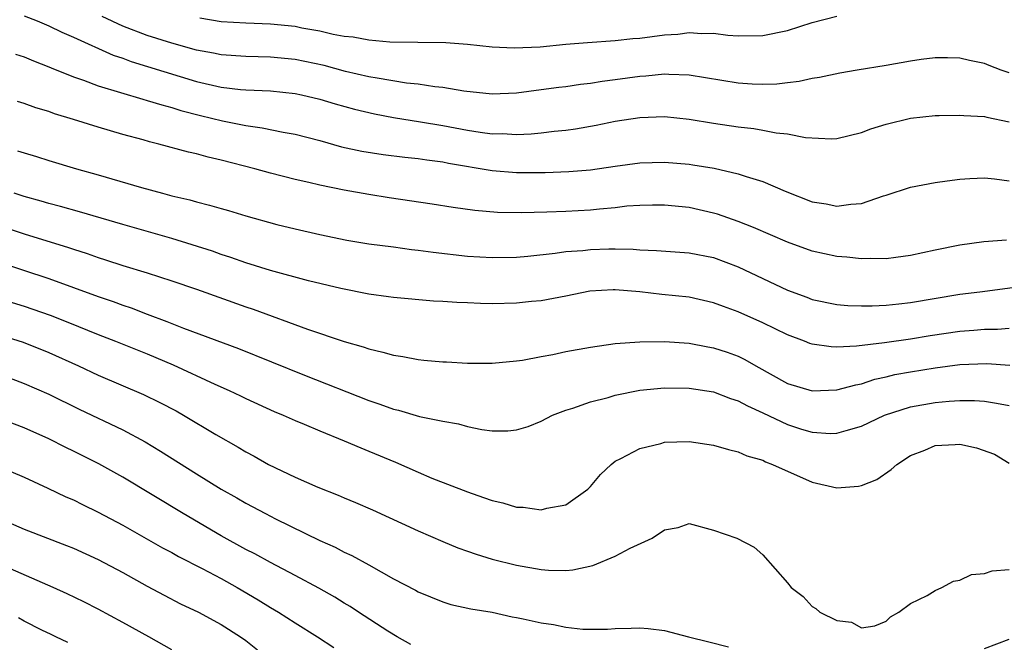
# Model space of a CAD drawing. Units: inches. Extents: x 2589000 to 2592000, y 1491000 to 1494000.
# Drawn here: x 2589811 to 2589891, y 1491389 to 1491439 of the extents above; entities that cross this region are included whole.
import ezdxf

# ---------------------------------------------------------------- set-up
doc = ezdxf.new("R2010")
doc.units = ezdxf.units.IN
doc.header["$MEASUREMENT"] = 0
doc.layers.add('LD25891491_2ft', color=240, linetype='Continuous')

msp = doc.modelspace()

# ---------------------------------------------------------------- linework, layer by layer
at = {"layer": 'LD25891491_2ft'}
for points, elevation in [([(2589811, 1491439.414), (2589812.061, 1491439), (2589813, 1491438.606), (2589814.068, 1491438.068), (2589815, 1491437.685), (2589818.222, 1491436.222), (2589819, 1491435.964), (2589819.692, 1491435.692), (2589825, 1491434.085), (2589827, 1491433.621), (2589828.567, 1491433.433), (2589829, 1491433.397), (2589831, 1491433.312), (2589833, 1491433.111), (2589833.528, 1491433), (2589835, 1491432.645), (2589836.262, 1491432.262), (2589837.825, 1491431.825), (2589839.446, 1491431.446), (2589841, 1491431.158), (2589843.184, 1491430.816), (2589845, 1491430.512), (2589847, 1491430.133), (2589848.034, 1491429.965), (2589849, 1491429.842), (2589849.846, 1491429.846), (2589851, 1491429.782), (2589852.174, 1491429.826), (2589853, 1491429.907), (2589854.047, 1491430.047), (2589855, 1491430.13), (2589855.767, 1491430.233), (2589857.462, 1491430.538), (2589859, 1491430.856), (2589861, 1491431.163), (2589863, 1491431.223), (2589865, 1491431.009), (2589867, 1491430.692), (2589869, 1491430.397), (2589870.251, 1491430.252), (2589871, 1491430.127), (2589872.08, 1491429.92), (2589873, 1491429.827), (2589874.463, 1491429.537), (2589876.582, 1491429.418), (2589877, 1491429.448), (2589879, 1491429.948), (2589879.764, 1491430.236), (2589881, 1491430.62), (2589883, 1491431.088), (2589885, 1491431.311), (2589885.307, 1491431.307), (2589887, 1491431.357), (2589887.314, 1491431.315), (2589889, 1491431.228), (2589889.175, 1491431.175), (2589891, 1491430.81)], 11082), ([(2589891, 1491434.777), (2589890.35, 1491435), (2589889.374, 1491435.375), (2589889, 1491435.539), (2589887.784, 1491435.784), (2589887, 1491435.963), (2589885.992, 1491435.992), (2589885, 1491435.999), (2589883.862, 1491435.862), (2589883, 1491435.729), (2589881, 1491435.365), (2589878.656, 1491435), (2589877.239, 1491434.761), (2589875.6, 1491434.4), (2589875, 1491434.31), (2589873.937, 1491434.063), (2589873, 1491433.981), (2589872.136, 1491433.864), (2589871, 1491433.845), (2589870.133, 1491433.867), (2589869, 1491433.95), (2589865, 1491434.598), (2589863.352, 1491434.648), (2589863, 1491434.678), (2589861.481, 1491434.519), (2589861, 1491434.493), (2589859, 1491434.199), (2589857.931, 1491434.069), (2589857, 1491433.911), (2589856.173, 1491433.826), (2589855, 1491433.649), (2589854.414, 1491433.586), (2589853, 1491433.388), (2589851, 1491433.142), (2589849, 1491433.056), (2589846.701, 1491433.299), (2589845, 1491433.594), (2589844.35, 1491433.65), (2589843, 1491433.86), (2589842.048, 1491433.952), (2589839.666, 1491434.334), (2589839, 1491434.466), (2589837.098, 1491434.901), (2589835.363, 1491435.363), (2589833, 1491435.866), (2589831, 1491436.065), (2589829, 1491436.11), (2589827, 1491436.25), (2589826.386, 1491436.386), (2589825, 1491436.632), (2589823, 1491437.189), (2589821, 1491437.82), (2589819, 1491438.577), (2589817.344, 1491439.344)], 11080), ([(2589825.257, 1491439.257), (2589827, 1491438.95), (2589829, 1491438.836), (2589831, 1491438.765), (2589833, 1491438.567), (2589833.556, 1491438.444), (2589835, 1491438.192), (2589836.084, 1491437.916), (2589837, 1491437.759), (2589837.71, 1491437.71), (2589839, 1491437.447), (2589840.692, 1491437.309), (2589845.252, 1491437.252), (2589847, 1491437.118), (2589849, 1491436.886), (2589850.799, 1491436.799), (2589852.903, 1491436.903), (2589855, 1491437.098), (2589856.762, 1491437.238), (2589859, 1491437.393), (2589860.444, 1491437.556), (2589861, 1491437.598), (2589863, 1491437.859), (2589864.078, 1491437.922), (2589865, 1491438.053), (2589866.032, 1491437.968), (2589867, 1491438.01), (2589868.156, 1491437.844), (2589869, 1491437.785), (2589871, 1491437.801), (2589873, 1491438.229), (2589875, 1491438.858), (2589877, 1491439.385)], 11078), ([(2589810.308, 1491436.308), (2589811, 1491436.074), (2589811.749, 1491435.749), (2589813, 1491435.272), (2589813.183, 1491435.183), (2589815, 1491434.46), (2589815.809, 1491434.19), (2589817, 1491433.737), (2589820.637, 1491432.637), (2589821, 1491432.547), (2589822.174, 1491432.174), (2589823, 1491431.962), (2589823.727, 1491431.727), (2589825.322, 1491431.322), (2589827.107, 1491430.893), (2589829, 1491430.511), (2589830.327, 1491430.327), (2589832.044, 1491429.956), (2589833, 1491429.794), (2589835, 1491429.278), (2589836.785, 1491428.785), (2589838.431, 1491428.431), (2589840.157, 1491428.157), (2589841.93, 1491427.93), (2589843, 1491427.818), (2589843.706, 1491427.706), (2589845, 1491427.551), (2589845.458, 1491427.458), (2589849, 1491426.864), (2589851, 1491426.699), (2589853.306, 1491426.694), (2589855.241, 1491426.759), (2589857, 1491426.894), (2589859, 1491427.194), (2589861, 1491427.473), (2589863, 1491427.528), (2589865, 1491427.358), (2589865.314, 1491427.315), (2589867.034, 1491427.034), (2589869, 1491426.584), (2589869.646, 1491426.355), (2589871, 1491425.968), (2589872.818, 1491425.181), (2589875, 1491424.32), (2589876.14, 1491424.14), (2589877, 1491423.955), (2589878.131, 1491424.131), (2589879, 1491424.174), (2589880.797, 1491424.796), (2589881, 1491424.848), (2589883, 1491425.488), (2589885, 1491425.886), (2589885.974, 1491426.026), (2589887, 1491426.149), (2589887.797, 1491426.203), (2589889, 1491426.255), (2589889.819, 1491426.181), (2589891, 1491426.023)], 11084), ([(2589890.792, 1491421.208), (2589888.944, 1491421.056), (2589887, 1491420.793), (2589885, 1491420.388), (2589883, 1491419.941), (2589881.791, 1491419.791), (2589881, 1491419.67), (2589879.701, 1491419.701), (2589879, 1491419.671), (2589877.819, 1491419.819), (2589877, 1491419.883), (2589875, 1491420.315), (2589873, 1491421.025), (2589870.236, 1491422.236), (2589869, 1491422.715), (2589867.308, 1491423.308), (2589867, 1491423.399), (2589865, 1491423.849), (2589863, 1491424.044), (2589862.044, 1491424.044), (2589861, 1491424.022), (2589859.947, 1491423.947), (2589859, 1491423.836), (2589857.724, 1491423.724), (2589857, 1491423.636), (2589855, 1491423.525), (2589853.462, 1491423.462), (2589851.405, 1491423.405), (2589849.439, 1491423.439), (2589847.594, 1491423.594), (2589845.843, 1491423.843), (2589844.127, 1491424.127), (2589840.642, 1491424.642), (2589839, 1491424.907), (2589837, 1491425.256), (2589835, 1491425.669), (2589834.109, 1491425.891), (2589833, 1491426.134), (2589831, 1491426.641), (2589829.723, 1491427), (2589827, 1491427.694), (2589825.936, 1491427.936), (2589825, 1491428.196), (2589824.341, 1491428.341), (2589821.928, 1491429), (2589821.175, 1491429.175), (2589820.672, 1491429.329), (2589819, 1491429.785), (2589817, 1491430.38), (2589815.01, 1491431), (2589813.457, 1491431.457), (2589813, 1491431.629), (2589811.945, 1491431.944), (2589811, 1491432.299), (2589810.46, 1491432.46)], 11086), ([(2589810.461, 1491428.461), (2589811, 1491428.276), (2589811.99, 1491427.99), (2589813, 1491427.672), (2589815.249, 1491427), (2589817, 1491426.509), (2589820.539, 1491425.461), (2589822.222, 1491425), (2589823, 1491424.8), (2589824.46, 1491424.46), (2589825, 1491424.297), (2589826.043, 1491424.043), (2589827, 1491423.756), (2589827.598, 1491423.598), (2589829, 1491423.171), (2589831.53, 1491422.47), (2589833, 1491422.107), (2589835, 1491421.655), (2589837.207, 1491421.207), (2589839, 1491420.913), (2589841, 1491420.655), (2589842.45, 1491420.45), (2589843, 1491420.396), (2589844.213, 1491420.213), (2589847, 1491419.895), (2589849, 1491419.779), (2589851, 1491419.821), (2589851.898, 1491419.898), (2589854.138, 1491420.138), (2589855, 1491420.269), (2589856.373, 1491420.373), (2589857, 1491420.446), (2589858.487, 1491420.487), (2589859, 1491420.491), (2589860.463, 1491420.463), (2589861, 1491420.412), (2589862.36, 1491420.36), (2589865, 1491420.166), (2589867, 1491419.779), (2589869, 1491419.045), (2589873, 1491417.129), (2589874.56, 1491416.56), (2589875, 1491416.383), (2589877, 1491415.969), (2589877.896, 1491415.896), (2589879, 1491415.863), (2589879.87, 1491415.87), (2589881, 1491415.933), (2589882.03, 1491416.03), (2589883, 1491416.141), (2589887, 1491416.803), (2589888.618, 1491417), (2589892.484, 1491417.516)], 11088), ([(2589891, 1491414.023), (2589890.052, 1491413.948), (2589889, 1491413.942), (2589888.142, 1491413.858), (2589887, 1491413.772), (2589884.58, 1491413.42), (2589883, 1491413.169), (2589880.875, 1491412.876), (2589878.59, 1491412.59), (2589877, 1491412.519), (2589876.532, 1491412.532), (2589875, 1491412.76), (2589874.819, 1491412.819), (2589874.381, 1491413), (2589873, 1491413.508), (2589871, 1491414.486), (2589869, 1491415.39), (2589867.807, 1491415.806), (2589867, 1491416.117), (2589865, 1491416.562), (2589862.79, 1491416.79), (2589861, 1491416.993), (2589859, 1491417.156), (2589858.846, 1491417.154), (2589856.948, 1491417.052), (2589855, 1491416.655), (2589853, 1491416.273), (2589852.209, 1491416.209), (2589851, 1491416.077), (2589849, 1491416.044), (2589848.059, 1491416.059), (2589847, 1491416.11), (2589846.129, 1491416.129), (2589845, 1491416.217), (2589844.251, 1491416.251), (2589841, 1491416.532), (2589840.601, 1491416.601), (2589839, 1491416.81), (2589836.732, 1491417.268), (2589834.1, 1491417.9), (2589831, 1491418.737), (2589829, 1491419.367), (2589827.797, 1491419.797), (2589827, 1491420.045), (2589826.299, 1491420.299), (2589823, 1491421.329), (2589819, 1491422.467), (2589815.497, 1491423.497), (2589813.94, 1491423.94), (2589813, 1491424.178), (2589812.374, 1491424.374), (2589811, 1491424.744), (2589810.179, 1491425)], 11090), ([(2589807.084, 1491423), (2589811, 1491421.715), (2589814.601, 1491420.601), (2589815, 1491420.462), (2589816.114, 1491420.114), (2589817, 1491419.801), (2589817.615, 1491419.615), (2589819, 1491419.154), (2589821, 1491418.536), (2589823, 1491417.893), (2589825, 1491417.213), (2589829, 1491415.787), (2589829.593, 1491415.594), (2589834.012, 1491413.988), (2589837, 1491412.985), (2589838.544, 1491412.544), (2589839, 1491412.376), (2589840.121, 1491412.121), (2589841, 1491411.853), (2589841.749, 1491411.749), (2589843, 1491411.502), (2589843.471, 1491411.471), (2589845, 1491411.318), (2589845.313, 1491411.313), (2589847, 1491411.213), (2589849, 1491411.208), (2589851, 1491411.405), (2589851.467, 1491411.467), (2589853, 1491411.765), (2589853.927, 1491411.927), (2589855, 1491412.149), (2589857, 1491412.513), (2589859, 1491412.801), (2589861, 1491412.951), (2589863, 1491412.962), (2589865, 1491412.828), (2589866.536, 1491412.536), (2589867, 1491412.462), (2589868.1, 1491412.1), (2589869, 1491411.77), (2589869.526, 1491411.526), (2589870.428, 1491411), (2589873, 1491409.578), (2589875, 1491408.974), (2589877, 1491409.043), (2589878.541, 1491409.46), (2589879, 1491409.53), (2589880.096, 1491409.904), (2589881, 1491410.095), (2589881.718, 1491410.282), (2589883, 1491410.523), (2589885, 1491410.839), (2589887, 1491411.106), (2589889.2, 1491411.2), (2589891.055, 1491411.055)], 11092), ([(2589805, 1491420.703), (2589813, 1491418.074), (2589817, 1491416.626), (2589818.219, 1491416.219), (2589819, 1491415.923), (2589819.695, 1491415.696), (2589821, 1491415.185), (2589822.598, 1491414.598), (2589823.942, 1491414.058), (2589828.397, 1491412.397), (2589833.756, 1491410.243), (2589839, 1491408.178), (2589839.895, 1491407.895), (2589841, 1491407.473), (2589841.392, 1491407.392), (2589843.105, 1491406.895), (2589845, 1491406.494), (2589846.279, 1491406.279), (2589847, 1491406.067), (2589848.177, 1491405.823), (2589849, 1491405.73), (2589850.281, 1491405.718), (2589851, 1491405.801), (2589851.925, 1491406.075), (2589853, 1491406.504), (2589853.922, 1491407), (2589855, 1491407.406), (2589855.561, 1491407.561), (2589857, 1491408.068), (2589858.429, 1491408.429), (2589859, 1491408.605), (2589861, 1491409.02), (2589863, 1491409.204), (2589865, 1491409.178), (2589867, 1491408.888), (2589868.355, 1491408.355), (2589869, 1491408.17), (2589869.742, 1491407.741), (2589871, 1491407.192), (2589873, 1491406.233), (2589874.137, 1491405.863), (2589875, 1491405.603), (2589876.483, 1491405.517), (2589877, 1491405.523), (2589877.757, 1491405.757), (2589879, 1491406.099), (2589880.884, 1491407), (2589883, 1491407.681), (2589885, 1491408.024), (2589886.138, 1491408.138), (2589887, 1491408.178), (2589888.185, 1491408.185), (2589889, 1491408.127), (2589889.979, 1491407.979), (2589891, 1491407.792)], 11094), ([(2589807.189, 1491417), (2589811, 1491415.829), (2589813.117, 1491415.117), (2589814.55, 1491414.55), (2589817, 1491413.545), (2589818.414, 1491413), (2589821, 1491411.965), (2589823.093, 1491411.093), (2589826.492, 1491409.508), (2589827.649, 1491409), (2589828.568, 1491408.568), (2589829, 1491408.345), (2589831.3, 1491407.3), (2589832.038, 1491407), (2589833, 1491406.559), (2589833.745, 1491406.256), (2589835, 1491405.713), (2589837, 1491404.919), (2589838.333, 1491404.333), (2589839, 1491404.076), (2589841.167, 1491403.167), (2589843, 1491402.355), (2589844.109, 1491401.891), (2589847, 1491400.76), (2589848.314, 1491400.314), (2589849, 1491400.058), (2589849.867, 1491399.867), (2589851, 1491399.534), (2589851.524, 1491399.525), (2589853, 1491399.314), (2589853.448, 1491399.447), (2589855, 1491399.715), (2589856.778, 1491401), (2589857, 1491401.212), (2589857.819, 1491402.181), (2589858.675, 1491403), (2589859, 1491403.256), (2589859.474, 1491403.474), (2589861, 1491404.292), (2589862.7, 1491404.7), (2589863, 1491404.797), (2589865, 1491404.854), (2589867, 1491404.548), (2589868.207, 1491404.207), (2589869, 1491404.01), (2589869.7, 1491403.7), (2589871, 1491403.333), (2589871.22, 1491403.22), (2589871.786, 1491403), (2589875, 1491401.569), (2589877, 1491401.095), (2589878.777, 1491401.223), (2589879, 1491401.281), (2589880.24, 1491401.76), (2589881.424, 1491402.576), (2589881.87, 1491403), (2589883, 1491403.711), (2589884.163, 1491404.162), (2589885, 1491404.537), (2589886.604, 1491404.605), (2589887, 1491404.639), (2589888.343, 1491404.343), (2589889.816, 1491403.817), (2589891, 1491403.097)], 11096), ([(2589807, 1491414.146), (2589810.912, 1491412.912), (2589813, 1491412.093), (2589815.399, 1491411), (2589817, 1491410.237), (2589820.682, 1491408.682), (2589822.029, 1491408.029), (2589823.334, 1491407.334), (2589823.927, 1491407), (2589826.564, 1491405.436), (2589828.393, 1491404.393), (2589829, 1491404.025), (2589829.675, 1491403.675), (2589830.853, 1491403), (2589833, 1491401.967), (2589834.853, 1491401.148), (2589836.508, 1491400.508), (2589837, 1491400.285), (2589837.919, 1491399.919), (2589839.302, 1491399.302), (2589843, 1491397.593), (2589845, 1491396.731), (2589846.23, 1491396.23), (2589847, 1491395.95), (2589847.705, 1491395.705), (2589849, 1491395.308), (2589851, 1491394.817), (2589853, 1491394.455), (2589853.592, 1491394.408), (2589855, 1491394.374), (2589855.562, 1491394.438), (2589857.197, 1491394.803), (2589859, 1491395.54), (2589860.209, 1491396.209), (2589861.995, 1491397), (2589863, 1491397.696), (2589864.127, 1491397.873), (2589865, 1491398.197), (2589867, 1491397.664), (2589868.894, 1491397), (2589870.292, 1491396.292), (2589871, 1491395.67), (2589873, 1491393.377), (2589873.286, 1491393), (2589874.272, 1491392.272), (2589875, 1491391.476), (2589875.304, 1491391.303), (2589875.631, 1491391), (2589877, 1491390.33), (2589878.192, 1491390.192), (2589879, 1491389.742), (2589880.101, 1491389.899), (2589881, 1491390.269), (2589881.367, 1491390.633), (2589882.033, 1491391), (2589883, 1491391.702), (2589884.349, 1491392.348), (2589885, 1491392.764), (2589885.537, 1491393), (2589886.478, 1491393.523), (2589887, 1491393.612), (2589887.946, 1491394.054), (2589889, 1491394.148), (2589889.634, 1491394.366), (2589891, 1491394.46)], 11098), ([(2589809, 1491410.312), (2589811, 1491409.563), (2589813, 1491408.688), (2589815.472, 1491407.472), (2589819, 1491405.797), (2589820.834, 1491404.834), (2589822.085, 1491404.085), (2589825, 1491402.23), (2589827, 1491400.997), (2589828.283, 1491400.283), (2589829, 1491399.858), (2589830.605, 1491399), (2589831.414, 1491398.586), (2589835, 1491396.828), (2589836.269, 1491396.269), (2589837, 1491395.875), (2589837.605, 1491395.605), (2589839, 1491394.85), (2589841, 1491393.72), (2589842.78, 1491392.78), (2589843, 1491392.645), (2589845, 1491391.841), (2589845.64, 1491391.64), (2589847.279, 1491391.279), (2589849, 1491390.994), (2589850.632, 1491390.633), (2589851, 1491390.583), (2589851.525, 1491390.475), (2589853, 1491390.142), (2589853.994, 1491389.994), (2589855, 1491389.778), (2589856.379, 1491389.621), (2589857, 1491389.616), (2589858.388, 1491389.612), (2589859, 1491389.68), (2589860.307, 1491389.693), (2589861, 1491389.741), (2589861.677, 1491389.677), (2589863, 1491389.518), (2589864.961, 1491389), (2589866.61, 1491388.61), (2589868.2, 1491388.2)], 11100), ([(2589842.394, 1491388.394), (2589841.282, 1491389), (2589840.542, 1491389.458), (2589838.141, 1491391), (2589837.464, 1491391.464), (2589837, 1491391.732), (2589836.221, 1491392.221), (2589834.945, 1491392.945), (2589833, 1491393.989), (2589831, 1491395.027), (2589829.731, 1491395.731), (2589829, 1491396.094), (2589827, 1491397.2), (2589823.91, 1491399), (2589819, 1491401.964), (2589817.05, 1491403.051), (2589815, 1491404.081), (2589814.375, 1491404.375), (2589813, 1491405.08), (2589811, 1491405.957), (2589809.435, 1491406.565)], 11102), ([(2589809, 1491402.802), (2589811, 1491401.95), (2589812.926, 1491401.074), (2589814.378, 1491400.378), (2589815, 1491400.113), (2589815.735, 1491399.735), (2589817, 1491399.133), (2589819, 1491398.074), (2589822.237, 1491396.237), (2589823, 1491395.836), (2589823.533, 1491395.533), (2589825.446, 1491394.554), (2589827, 1491393.725), (2589828.307, 1491393), (2589830.006, 1491392.006), (2589831, 1491391.385), (2589831.655, 1491391), (2589833, 1491390.127), (2589834.816, 1491389), (2589836.145, 1491388.145)], 11104), ([(2589809, 1491398.598), (2589811, 1491397.753), (2589814.425, 1491396.425), (2589815, 1491396.19), (2589817, 1491395.28), (2589819, 1491394.223), (2589821, 1491393.109), (2589822.372, 1491392.372), (2589823.69, 1491391.69), (2589825.146, 1491391), (2589827, 1491390.003), (2589828.58, 1491389), (2589829, 1491388.699), (2589829.958, 1491387.958)], 11106), ([(2589823, 1491387.946), (2589821.125, 1491389), (2589819, 1491390.168), (2589817, 1491391.247), (2589815.838, 1491391.838), (2589814.491, 1491392.491), (2589813.367, 1491393), (2589809, 1491394.9)], 11108), ([(2589814.549, 1491388.549), (2589813.575, 1491389), (2589813.2, 1491389.2), (2589812.446, 1491389.555), (2589811, 1491390.281), (2589810.54, 1491390.54)], 11110), ([(2589889, 1491388.057), (2589891, 1491388.823)], 11100)]:
    msp.add_lwpolyline(points, dxfattribs=dict(at, elevation=elevation))

doc.saveas('drawing.dxf')
